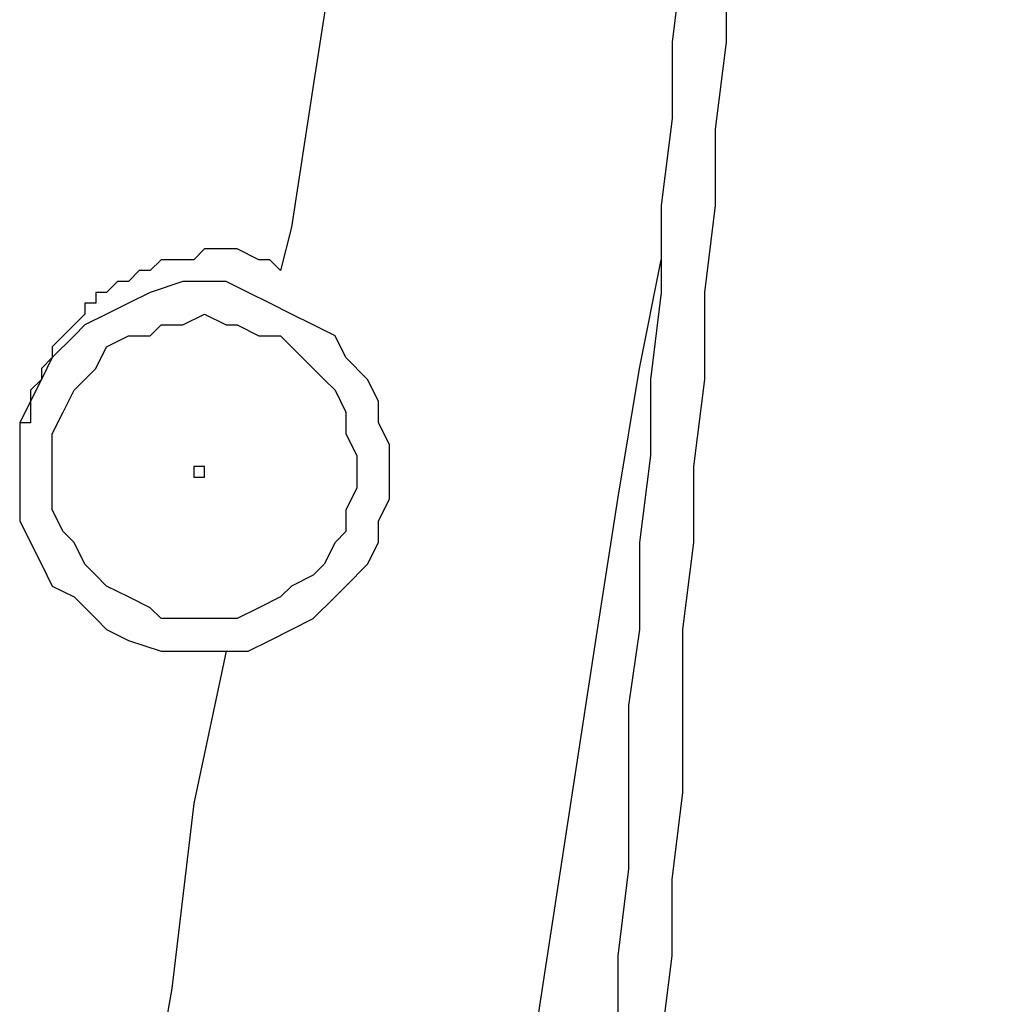
# Model space of a CAD drawing. Units: millimetres. Extents: x 24 to 150, y 33 to 212.
# Drawn here: x 43 to 47, y 82 to 85 of the extents above; entities that cross this region are included whole.
import ezdxf

# ---------------------------------------------------------------- set-up
doc = ezdxf.new("R2010")
doc.units = ezdxf.units.MM
doc.header["$MEASUREMENT"] = 0
doc.layers.add('Ebene 1', color=7, linetype='Continuous', lineweight=0)

msp = doc.modelspace()

# ---------------------------------------------------------------- linework, layer by layer
at = {"layer": 'Ebene 1', "color": 18, "lineweight": 25, "true_color": 0x000000}
for points, knots in [([(46.4961, 100.3653), (46.4961, 100.3653), (46.4961, 100.2947), (46.4961, 100.2947), (46.4961, 100.2947), (46.4608, 100.0478), (46.4608, 100.0478), (46.4608, 100.0478), (46.4608, 99.7656), (46.4608, 99.7656), (46.4608, 99.7656), (46.4256, 99.5186), (46.4256, 99.5186), (46.4256, 99.5186), (46.4256, 99.2364), (46.4256, 99.2364), (46.4256, 99.2364), (46.3903, 98.9894), (46.3903, 98.9894), (46.3903, 98.9894), (46.3903, 98.7072), (46.3903, 98.7072), (46.3903, 98.7072), (46.3903, 98.4603), (46.3903, 98.4603), (46.3903, 98.4603), (46.355, 98.1781), (46.355, 98.1781), (46.355, 98.1781), (46.355, 97.8958), (46.355, 97.8958), (46.355, 97.8958), (46.3197, 97.6489), (46.3197, 97.6489), (46.3197, 97.6489), (46.3197, 97.3667), (46.3197, 97.3667), (46.3197, 97.3667), (46.2844, 97.0844), (46.2844, 97.0844), (46.2844, 97.0844), (46.2844, 96.8022), (46.2844, 96.8022), (46.2844, 96.8022), (46.2492, 96.52), (46.2492, 96.52), (46.2492, 96.52), (46.2492, 96.2731), (46.2492, 96.2731), (46.2492, 96.2731), (46.2139, 95.9908), (46.2139, 95.9908), (46.2139, 95.9908), (46.2139, 95.7086), (46.2139, 95.7086), (46.2139, 95.7086), (46.1786, 95.4264), (46.1786, 95.4264), (46.1786, 95.4264), (46.1786, 95.1442), (46.1786, 95.1442), (46.1786, 95.1442), (46.1433, 94.8619), (46.1433, 94.8619), (46.1433, 94.8619), (46.1433, 94.5797), (46.1433, 94.5797), (46.1433, 94.5797), (46.1433, 94.2975), (46.1433, 94.2975), (46.1433, 94.2975), (46.1081, 94.0153), (46.1081, 94.0153), (46.1081, 94.0153), (46.1081, 93.7331), (46.1081, 93.7331), (46.1081, 93.7331), (46.0728, 93.4508), (46.0728, 93.4508), (46.0728, 93.4508), (46.0728, 93.1686), (46.0728, 93.1686), (46.0728, 93.1686), (46.0375, 92.8864), (46.0375, 92.8864), (46.0375, 92.8864), (46.0375, 92.6042), (46.0375, 92.6042), (46.0375, 92.6042), (46.0022, 92.3219), (46.0022, 92.3219), (46.0022, 92.3219), (46.0022, 92.0397), (46.0022, 92.0397), (46.0022, 92.0397), (45.9669, 91.7575), (45.9669, 91.7575), (45.9669, 91.7575), (45.9669, 91.4753), (45.9669, 91.4753), (45.9669, 91.4753), (45.9317, 91.1931), (45.9317, 91.1931), (45.9317, 91.1931), (45.9317, 90.9108), (45.9317, 90.9108), (45.9317, 90.9108), (45.8964, 90.6286), (45.8964, 90.6286), (45.8964, 90.6286), (45.8964, 90.3464), (45.8964, 90.3464), (45.8964, 90.3464), (45.8611, 90.0642), (45.8611, 90.0642), (45.8611, 90.0642), (45.8611, 89.7819), (45.8611, 89.7819), (45.8611, 89.7819), (45.8258, 89.4997), (45.8258, 89.4997), (45.8258, 89.4997), (45.8258, 89.2175), (45.8258, 89.2175), (45.8258, 89.2175), (45.7906, 88.9353), (45.7906, 88.9353), (45.7906, 88.9353), (45.7906, 88.6531), (45.7906, 88.6531), (45.7906, 88.6531), (45.7553, 88.3708), (45.7553, 88.3708), (45.7553, 88.3708), (45.7553, 88.0886), (45.7553, 88.0886), (45.7553, 88.0886), (45.72, 87.8064), (45.72, 87.8064), (45.72, 87.8064), (45.72, 87.5242), (45.72, 87.5242), (45.72, 87.5242), (45.6847, 87.2419), (45.6847, 87.2419), (45.6847, 87.2419), (45.6847, 86.9597), (45.6847, 86.9597), (45.6847, 86.9597), (45.6847, 86.6775), (45.6847, 86.6775), (45.6847, 86.6775), (45.6494, 86.3953), (45.6494, 86.3953), (45.6494, 86.3953), (45.6494, 86.1131), (45.6494, 86.1131), (45.6494, 86.1131), (45.6142, 85.8308), (45.6142, 85.8308), (45.6142, 85.8308), (45.6142, 85.5486), (45.6142, 85.5486), (45.6142, 85.5486), (45.5789, 85.2664), (45.5789, 85.2664), (45.5789, 85.2664), (45.5789, 85.0194), (45.5789, 85.0194), (45.5789, 85.0194), (45.5436, 84.7372), (45.5436, 84.7372), (45.5436, 84.7372), (45.5436, 84.455), (45.5436, 84.455), (45.5436, 84.455), (45.5083, 84.1728), (45.5083, 84.1728), (45.5083, 84.1728), (45.5083, 83.9258), (45.5083, 83.9258), (45.5083, 83.9258), (45.4731, 83.6436), (45.4731, 83.6436), (45.4731, 83.6436), (45.4731, 83.3614), (45.4731, 83.3614), (45.4731, 83.3614), (45.4378, 83.1144), (45.4378, 83.1144), (45.4378, 83.1144), (45.4378, 82.8322), (45.4378, 82.8322), (45.4378, 82.8322), (45.4378, 82.5853), (45.4378, 82.5853), (45.4378, 82.5853), (45.4025, 82.3031), (45.4025, 82.3031), (45.4025, 82.3031), (45.4025, 82.0561), (45.4025, 82.0561), (45.4025, 82.0561), (45.3672, 81.7739), (45.3672, 81.7739), (45.3672, 81.7739), (45.3672, 81.5269), (45.3672, 81.5269), (45.3672, 81.5269), (45.3319, 81.28), (45.3319, 81.28)], [0, 0, 0, 0, 1, 1, 1, 2, 2, 2, 3, 3, 3, 4, 4, 4, 5, 5, 5, 6, 6, 6, 7, 7, 7, 8, 8, 8, 9, 9, 9, 10, 10, 10, 11, 11, 11, 12, 12, 12, 13, 13, 13, 14, 14, 14, 15, 15, 15, 16, 16, 16, 17, 17, 17, 18, 18, 18, 19, 19, 19, 20, 20, 20, 21, 21, 21, 22, 22, 22, 23, 23, 23, 24, 24, 24, 25, 25, 25, 26, 26, 26, 27, 27, 27, 28, 28, 28, 29, 29, 29, 30, 30, 30, 31, 31, 31, 32, 32, 32, 33, 33, 33, 34, 34, 34, 35, 35, 35, 36, 36, 36, 37, 37, 37, 38, 38, 38, 39, 39, 39, 40, 40, 40, 41, 41, 41, 42, 42, 42, 43, 43, 43, 44, 44, 44, 45, 45, 45, 46, 46, 46, 47, 47, 47, 48, 48, 48, 49, 49, 49, 50, 50, 50, 51, 51, 51, 52, 52, 52, 53, 53, 53, 54, 54, 54, 55, 55, 55, 56, 56, 56, 57, 57, 57, 58, 58, 58, 59, 59, 59, 60, 60, 60, 61, 61, 61, 62, 62, 62, 63, 63, 63, 64, 64, 64, 65, 65, 65, 66, 66, 66, 67, 67, 67, 68, 68, 68, 69, 69, 69, 70, 70, 70, 70]), ([(45.5083, 81.2447), (45.5083, 81.2447), (45.5083, 81.5269), (45.5083, 81.5269), (45.5083, 81.5269), (45.5436, 81.7739), (45.5436, 81.7739), (45.5436, 81.7739), (45.5436, 82.0208), (45.5436, 82.0208), (45.5436, 82.0208), (45.5789, 82.3031), (45.5789, 82.3031), (45.5789, 82.3031), (45.5789, 82.55), (45.5789, 82.55), (45.5789, 82.55), (45.6142, 82.8322), (45.6142, 82.8322), (45.6142, 82.8322), (45.6142, 83.1144), (45.6142, 83.1144), (45.6142, 83.1144), (45.6142, 83.3614), (45.6142, 83.3614), (45.6142, 83.3614), (45.6494, 83.6436), (45.6494, 83.6436), (45.6494, 83.6436), (45.6494, 83.8906), (45.6494, 83.8906), (45.6494, 83.8906), (45.6847, 84.1728), (45.6847, 84.1728), (45.6847, 84.1728), (45.6847, 84.455), (45.6847, 84.455), (45.6847, 84.455), (45.72, 84.7372), (45.72, 84.7372), (45.72, 84.7372), (45.72, 84.9842), (45.72, 84.9842), (45.72, 84.9842), (45.7553, 85.2664), (45.7553, 85.2664), (45.7553, 85.2664), (45.7553, 85.5486), (45.7553, 85.5486), (45.7553, 85.5486), (45.7906, 85.8308), (45.7906, 85.8308), (45.7906, 85.8308), (45.7906, 86.1131), (45.7906, 86.1131), (45.7906, 86.1131), (45.8258, 86.3953), (45.8258, 86.3953), (45.8258, 86.3953), (45.8258, 86.6775), (45.8258, 86.6775), (45.8258, 86.6775), (45.8611, 86.9244), (45.8611, 86.9244), (45.8611, 86.9244), (45.8611, 87.2067), (45.8611, 87.2067), (45.8611, 87.2067), (45.8611, 87.4889), (45.8611, 87.4889), (45.8611, 87.4889), (45.8964, 87.7711), (45.8964, 87.7711), (45.8964, 87.7711), (45.8964, 88.0533), (45.8964, 88.0533), (45.8964, 88.0533), (45.9317, 88.3356), (45.9317, 88.3356), (45.9317, 88.3356), (45.9317, 88.6178), (45.9317, 88.6178), (45.9317, 88.6178), (45.9669, 88.9), (45.9669, 88.9), (45.9669, 88.9), (45.9669, 89.1822), (45.9669, 89.1822), (45.9669, 89.1822), (46.0022, 89.4644), (46.0022, 89.4644), (46.0022, 89.4644), (46.0022, 89.7467), (46.0022, 89.7467), (46.0022, 89.7467), (46.0375, 90.0642), (46.0375, 90.0642), (46.0375, 90.0642), (46.0375, 90.3464), (46.0375, 90.3464), (46.0375, 90.3464), (46.0728, 90.6286), (46.0728, 90.6286), (46.0728, 90.6286), (46.0728, 90.9108), (46.0728, 90.9108), (46.0728, 90.9108), (46.1081, 91.1931), (46.1081, 91.1931), (46.1081, 91.1931), (46.1081, 91.4753), (46.1081, 91.4753), (46.1081, 91.4753), (46.1433, 91.7575), (46.1433, 91.7575), (46.1433, 91.7575), (46.1433, 92.0397), (46.1433, 92.0397), (46.1433, 92.0397), (46.1786, 92.3219), (46.1786, 92.3219), (46.1786, 92.3219), (46.1786, 92.6042), (46.1786, 92.6042), (46.1786, 92.6042), (46.2139, 92.8864), (46.2139, 92.8864), (46.2139, 92.8864), (46.2139, 93.1686), (46.2139, 93.1686), (46.2139, 93.1686), (46.2492, 93.4508), (46.2492, 93.4508), (46.2492, 93.4508), (46.2492, 93.7331), (46.2492, 93.7331), (46.2492, 93.7331), (46.2844, 94.0153), (46.2844, 94.0153), (46.2844, 94.0153), (46.2844, 94.2975), (46.2844, 94.2975), (46.2844, 94.2975), (46.3197, 94.5797), (46.3197, 94.5797), (46.3197, 94.5797), (46.3197, 94.8619), (46.3197, 94.8619), (46.3197, 94.8619), (46.3197, 95.1442), (46.3197, 95.1442), (46.3197, 95.1442), (46.355, 95.4264), (46.355, 95.4264), (46.355, 95.4264), (46.355, 95.7086), (46.355, 95.7086), (46.355, 95.7086), (46.3903, 95.9908), (46.3903, 95.9908), (46.3903, 95.9908), (46.3903, 96.2378), (46.3903, 96.2378), (46.3903, 96.2378), (46.4256, 96.52), (46.4256, 96.52), (46.4256, 96.52), (46.4256, 96.8022), (46.4256, 96.8022), (46.4256, 96.8022), (46.4608, 97.0844), (46.4608, 97.0844), (46.4608, 97.0844), (46.4608, 97.3667), (46.4608, 97.3667), (46.4608, 97.3667), (46.4961, 97.6136), (46.4961, 97.6136), (46.4961, 97.6136), (46.4961, 97.8958), (46.4961, 97.8958), (46.4961, 97.8958), (46.5314, 98.1781), (46.5314, 98.1781), (46.5314, 98.1781), (46.5314, 98.425), (46.5314, 98.425), (46.5314, 98.425), (46.5667, 98.7072), (46.5667, 98.7072), (46.5667, 98.7072), (46.5667, 98.9542), (46.5667, 98.9542), (46.5667, 98.9542), (46.5667, 99.2364), (46.5667, 99.2364), (46.5667, 99.2364), (46.6019, 99.4833), (46.6019, 99.4833), (46.6019, 99.4833), (46.6019, 99.7656), (46.6019, 99.7656), (46.6019, 99.7656), (46.6372, 100.0125), (46.6372, 100.0125), (46.6372, 100.0125), (46.6372, 100.2947), (46.6372, 100.2947)], [0, 0, 0, 0, 1, 1, 1, 2, 2, 2, 3, 3, 3, 4, 4, 4, 5, 5, 5, 6, 6, 6, 7, 7, 7, 8, 8, 8, 9, 9, 9, 10, 10, 10, 11, 11, 11, 12, 12, 12, 13, 13, 13, 14, 14, 14, 15, 15, 15, 16, 16, 16, 17, 17, 17, 18, 18, 18, 19, 19, 19, 20, 20, 20, 21, 21, 21, 22, 22, 22, 23, 23, 23, 24, 24, 24, 25, 25, 25, 26, 26, 26, 27, 27, 27, 28, 28, 28, 29, 29, 29, 30, 30, 30, 31, 31, 31, 32, 32, 32, 33, 33, 33, 34, 34, 34, 35, 35, 35, 36, 36, 36, 37, 37, 37, 38, 38, 38, 39, 39, 39, 40, 40, 40, 41, 41, 41, 42, 42, 42, 43, 43, 43, 44, 44, 44, 45, 45, 45, 46, 46, 46, 47, 47, 47, 48, 48, 48, 49, 49, 49, 50, 50, 50, 51, 51, 51, 52, 52, 52, 53, 53, 53, 54, 54, 54, 55, 55, 55, 56, 56, 56, 57, 57, 57, 58, 58, 58, 59, 59, 59, 60, 60, 60, 61, 61, 61, 62, 62, 62, 63, 63, 63, 64, 64, 64, 65, 65, 65, 66, 66, 66, 67, 67, 67, 68, 68, 68, 69, 69, 69, 69]), ([(45.5789, 92.1456), (45.5789, 92.1456), (45.5789, 92.1103), (45.5789, 92.1103), (45.5789, 92.1103), (45.5436, 91.8281), (45.5436, 91.8281), (45.5436, 91.8281), (45.5083, 91.5458), (45.5083, 91.5458), (45.5083, 91.5458), (45.4378, 91.2989), (45.4378, 91.2989), (45.4378, 91.2989), (45.4025, 90.9814), (45.4025, 90.9814), (45.4025, 90.9814), (45.3319, 90.6992), (45.3319, 90.6992), (45.3319, 90.6992), (45.2967, 90.3817), (45.2967, 90.3817), (45.2967, 90.3817), (45.2614, 90.0642), (45.2614, 90.0642), (45.2614, 90.0642), (45.1908, 89.7467), (45.1908, 89.7467), (45.1908, 89.7467), (45.1203, 89.4292), (45.1203, 89.4292), (45.1203, 89.4292), (45.085, 89.0764), (45.085, 89.0764), (45.085, 89.0764), (45.0144, 88.7236), (45.0144, 88.7236), (45.0144, 88.7236), (44.9439, 88.3708), (44.9439, 88.3708), (44.9439, 88.3708), (44.9086, 87.9828), (44.9086, 87.9828), (44.9086, 87.9828), (44.8381, 87.63), (44.8381, 87.63), (44.8381, 87.63), (44.7675, 87.2419), (44.7675, 87.2419), (44.7675, 87.2419), (44.6969, 86.8186), (44.6969, 86.8186), (44.6969, 86.8186), (44.6264, 86.4306), (44.6264, 86.4306), (44.6264, 86.4306), (44.5558, 86.0072), (44.5558, 86.0072), (44.5558, 86.0072), (44.4853, 85.5839), (44.4853, 85.5839), (44.4853, 85.5839), (44.4147, 85.1253), (44.4147, 85.1253), (44.4147, 85.1253), (44.3442, 84.6667), (44.3442, 84.6667), (44.3442, 84.6667), (44.3089, 84.5256), (44.3089, 84.5256)], [0, 0, 0, 0, 1, 1, 1, 2, 2, 2, 3, 3, 3, 4, 4, 4, 5, 5, 5, 6, 6, 6, 7, 7, 7, 8, 8, 8, 9, 9, 9, 10, 10, 10, 11, 11, 11, 12, 12, 12, 13, 13, 13, 14, 14, 14, 15, 15, 15, 16, 16, 16, 17, 17, 17, 18, 18, 18, 19, 19, 19, 20, 20, 20, 21, 21, 21, 22, 22, 22, 23, 23, 23, 23]), ([(44.0619, 84.5961), (44.0619, 84.5961), (44.0619, 84.5961), (44.0619, 84.5961), (44.0619, 84.5961), (44.0267, 84.5608), (44.0267, 84.5608), (44.0267, 84.5608), (43.9914, 84.5608), (43.9914, 84.5608), (43.9914, 84.5608), (43.9561, 84.5608), (43.9561, 84.5608), (43.9561, 84.5608), (43.9208, 84.5608), (43.9208, 84.5608), (43.9208, 84.5608), (43.8856, 84.5256), (43.8856, 84.5256), (43.8856, 84.5256), (43.8503, 84.5256), (43.8503, 84.5256), (43.8503, 84.5256), (43.815, 84.4903), (43.815, 84.4903), (43.815, 84.4903), (43.7797, 84.4903), (43.7797, 84.4903), (43.7797, 84.4903), (43.7444, 84.455), (43.7444, 84.455), (43.7444, 84.455), (43.7092, 84.455), (43.7092, 84.455), (43.7092, 84.455), (43.7092, 84.4197), (43.7092, 84.4197), (43.7092, 84.4197), (43.6739, 84.4197), (43.6739, 84.4197), (43.6739, 84.4197), (43.6739, 84.3844), (43.6739, 84.3844), (43.6739, 84.3844), (43.6386, 84.3492), (43.6386, 84.3492), (43.6386, 84.3492), (43.6033, 84.3139), (43.6033, 84.3139), (43.6033, 84.3139), (43.5681, 84.2786), (43.5681, 84.2786), (43.5681, 84.2786), (43.5681, 84.2433), (43.5681, 84.2433), (43.5681, 84.2433), (43.5328, 84.2081), (43.5328, 84.2081), (43.5328, 84.2081), (43.5328, 84.1728), (43.5328, 84.1728), (43.5328, 84.1728), (43.4975, 84.1375), (43.4975, 84.1375), (43.4975, 84.1375), (43.4975, 84.1022), (43.4975, 84.1022), (43.4975, 84.1022), (43.4975, 84.0669), (43.4975, 84.0669), (43.4975, 84.0669), (43.4975, 84.0317), (43.4975, 84.0317), (43.4975, 84.0317), (43.4622, 84.0317), (43.4622, 84.0317)], [0, 0, 0, 0, 1, 1, 1, 2, 2, 2, 3, 3, 3, 4, 4, 4, 5, 5, 5, 6, 6, 6, 7, 7, 7, 8, 8, 8, 9, 9, 9, 10, 10, 10, 11, 11, 11, 12, 12, 12, 13, 13, 13, 14, 14, 14, 15, 15, 15, 16, 16, 16, 17, 17, 17, 18, 18, 18, 19, 19, 19, 20, 20, 20, 21, 21, 21, 22, 22, 22, 23, 23, 23, 24, 24, 24, 25, 25, 25, 25]), ([(44.3089, 84.5256), (44.3089, 84.5256), (44.2736, 84.5608), (44.2736, 84.5608), (44.2736, 84.5608), (44.2383, 84.5608), (44.2383, 84.5608), (44.2383, 84.5608), (44.1678, 84.5961), (44.1678, 84.5961), (44.1678, 84.5961), (44.0972, 84.5961), (44.0972, 84.5961), (44.0972, 84.5961), (44.0619, 84.5961), (44.0619, 84.5961)], [0, 0, 0, 0, 1, 1, 1, 2, 2, 2, 3, 3, 3, 4, 4, 4, 5, 5, 5, 5]), ([(44.8381, 80.0453), (44.8381, 80.0453), (44.8733, 80.4686), (44.8733, 80.4686), (44.8733, 80.4686), (44.9792, 80.9625), (44.9792, 80.9625), (44.9792, 80.9625), (45.0497, 81.4564), (45.0497, 81.4564), (45.0497, 81.4564), (45.1203, 81.9503), (45.1203, 81.9503), (45.1203, 81.9503), (45.1908, 82.4089), (45.1908, 82.4089), (45.1908, 82.4089), (45.2614, 82.8675), (45.2614, 82.8675), (45.2614, 82.8675), (45.3319, 83.3261), (45.3319, 83.3261), (45.3319, 83.3261), (45.4025, 83.7847), (45.4025, 83.7847), (45.4025, 83.7847), (45.4731, 84.2081), (45.4731, 84.2081), (45.4731, 84.2081), (45.5436, 84.5608), (45.5436, 84.5608)], [0, 0, 0, 0, 1, 1, 1, 2, 2, 2, 3, 3, 3, 4, 4, 4, 5, 5, 5, 6, 6, 6, 7, 7, 7, 8, 8, 8, 9, 9, 9, 10, 10, 10, 10]), ([(43.7444, 83.3614), (43.7444, 83.3614), (43.7092, 83.3967), (43.7092, 83.3967), (43.7092, 83.3967), (43.6386, 83.4672), (43.6386, 83.4672), (43.6386, 83.4672), (43.5681, 83.5025), (43.5681, 83.5025), (43.5681, 83.5025), (43.5328, 83.5731), (43.5328, 83.5731), (43.5328, 83.5731), (43.4975, 83.6436), (43.4975, 83.6436), (43.4975, 83.6436), (43.4622, 83.7142), (43.4622, 83.7142), (43.4622, 83.7142), (43.4622, 83.7847), (43.4622, 83.7847), (43.4622, 83.7847), (43.4622, 83.8906), (43.4622, 83.8906), (43.4622, 83.8906), (43.4622, 83.9611), (43.4622, 83.9611), (43.4622, 83.9611), (43.4622, 84.0317), (43.4622, 84.0317), (43.4622, 84.0317), (43.4975, 84.1022), (43.4975, 84.1022), (43.4975, 84.1022), (43.5328, 84.1728), (43.5328, 84.1728), (43.5328, 84.1728), (43.5681, 84.2433), (43.5681, 84.2433), (43.5681, 84.2433), (43.6386, 84.3139), (43.6386, 84.3139), (43.6386, 84.3139), (43.6739, 84.3492), (43.6739, 84.3492), (43.6739, 84.3492), (43.7444, 84.3844), (43.7444, 84.3844), (43.7444, 84.3844), (43.815, 84.4197), (43.815, 84.4197), (43.815, 84.4197), (43.8856, 84.455), (43.8856, 84.455), (43.8856, 84.455), (43.9914, 84.4903), (43.9914, 84.4903), (43.9914, 84.4903), (44.0619, 84.4903), (44.0619, 84.4903), (44.0619, 84.4903), (44.1325, 84.4903), (44.1325, 84.4903), (44.1325, 84.4903), (44.2031, 84.455), (44.2031, 84.455), (44.2031, 84.455), (44.2736, 84.4197), (44.2736, 84.4197), (44.2736, 84.4197), (44.3442, 84.3844), (44.3442, 84.3844), (44.3442, 84.3844), (44.4147, 84.3492), (44.4147, 84.3492), (44.4147, 84.3492), (44.4853, 84.3139), (44.4853, 84.3139), (44.4853, 84.3139), (44.5206, 84.2433), (44.5206, 84.2433), (44.5206, 84.2433), (44.5911, 84.1728), (44.5911, 84.1728), (44.5911, 84.1728), (44.6264, 84.1022), (44.6264, 84.1022), (44.6264, 84.1022), (44.6264, 84.0317), (44.6264, 84.0317), (44.6264, 84.0317), (44.6617, 83.9611), (44.6617, 83.9611), (44.6617, 83.9611), (44.6617, 83.8906), (44.6617, 83.8906), (44.6617, 83.8906), (44.6617, 83.7847), (44.6617, 83.7847), (44.6617, 83.7847), (44.6264, 83.7142), (44.6264, 83.7142), (44.6264, 83.7142), (44.6264, 83.6436), (44.6264, 83.6436), (44.6264, 83.6436), (44.5911, 83.5731), (44.5911, 83.5731), (44.5911, 83.5731), (44.5206, 83.5025), (44.5206, 83.5025), (44.5206, 83.5025), (44.4853, 83.4672), (44.4853, 83.4672), (44.4853, 83.4672), (44.4147, 83.3967), (44.4147, 83.3967), (44.4147, 83.3967), (44.3442, 83.3614), (44.3442, 83.3614), (44.3442, 83.3614), (44.2736, 83.3261), (44.2736, 83.3261), (44.2736, 83.3261), (44.2031, 83.2908), (44.2031, 83.2908), (44.2031, 83.2908), (44.1325, 83.2908), (44.1325, 83.2908), (44.1325, 83.2908), (44.0619, 83.2908), (44.0619, 83.2908), (44.0619, 83.2908), (43.9914, 83.2908), (43.9914, 83.2908), (43.9914, 83.2908), (43.9208, 83.2908), (43.9208, 83.2908), (43.9208, 83.2908), (43.815, 83.3261), (43.815, 83.3261), (43.815, 83.3261), (43.7444, 83.3614), (43.7444, 83.3614)], [0, 0, 0, 0, 1, 1, 1, 2, 2, 2, 3, 3, 3, 4, 4, 4, 5, 5, 5, 6, 6, 6, 7, 7, 7, 8, 8, 8, 9, 9, 9, 10, 10, 10, 11, 11, 11, 12, 12, 12, 13, 13, 13, 14, 14, 14, 15, 15, 15, 16, 16, 16, 17, 17, 17, 18, 18, 18, 19, 19, 19, 20, 20, 20, 21, 21, 21, 22, 22, 22, 23, 23, 23, 24, 24, 24, 25, 25, 25, 26, 26, 26, 27, 27, 27, 28, 28, 28, 29, 29, 29, 30, 30, 30, 31, 31, 31, 32, 32, 32, 33, 33, 33, 34, 34, 34, 35, 35, 35, 36, 36, 36, 37, 37, 37, 38, 38, 38, 39, 39, 39, 40, 40, 40, 41, 41, 41, 42, 42, 42, 43, 43, 43, 44, 44, 44, 45, 45, 45, 46, 46, 46, 47, 47, 47, 48, 48, 48, 48]), ([(43.815, 83.4672), (43.815, 83.4672), (43.8856, 83.4319), (43.8856, 83.4319), (43.8856, 83.4319), (43.9208, 83.3967), (43.9208, 83.3967), (43.9208, 83.3967), (43.9914, 83.3967), (43.9914, 83.3967), (43.9914, 83.3967), (44.0619, 83.3967), (44.0619, 83.3967), (44.0619, 83.3967), (44.1325, 83.3967), (44.1325, 83.3967), (44.1325, 83.3967), (44.1678, 83.3967), (44.1678, 83.3967), (44.1678, 83.3967), (44.2383, 83.4319), (44.2383, 83.4319), (44.2383, 83.4319), (44.3089, 83.4672), (44.3089, 83.4672), (44.3089, 83.4672), (44.3442, 83.5025), (44.3442, 83.5025), (44.3442, 83.5025), (44.4147, 83.5378), (44.4147, 83.5378), (44.4147, 83.5378), (44.45, 83.5731), (44.45, 83.5731), (44.45, 83.5731), (44.4853, 83.6436), (44.4853, 83.6436), (44.4853, 83.6436), (44.5206, 83.6789), (44.5206, 83.6789), (44.5206, 83.6789), (44.5206, 83.7494), (44.5206, 83.7494), (44.5206, 83.7494), (44.5558, 83.82), (44.5558, 83.82), (44.5558, 83.82), (44.5558, 83.8906), (44.5558, 83.8906), (44.5558, 83.8906), (44.5558, 83.9258), (44.5558, 83.9258), (44.5558, 83.9258), (44.5206, 83.9964), (44.5206, 83.9964), (44.5206, 83.9964), (44.5206, 84.0669), (44.5206, 84.0669), (44.5206, 84.0669), (44.4853, 84.1375), (44.4853, 84.1375), (44.4853, 84.1375), (44.45, 84.1728), (44.45, 84.1728), (44.45, 84.1728), (44.4147, 84.2081), (44.4147, 84.2081), (44.4147, 84.2081), (44.3442, 84.2786), (44.3442, 84.2786), (44.3442, 84.2786), (44.3089, 84.3139), (44.3089, 84.3139), (44.3089, 84.3139), (44.2383, 84.3139), (44.2383, 84.3139), (44.2383, 84.3139), (44.1678, 84.3492), (44.1678, 84.3492), (44.1678, 84.3492), (44.1325, 84.3492), (44.1325, 84.3492), (44.1325, 84.3492), (44.0619, 84.3844), (44.0619, 84.3844), (44.0619, 84.3844), (43.9914, 84.3492), (43.9914, 84.3492), (43.9914, 84.3492), (43.9208, 84.3492), (43.9208, 84.3492), (43.9208, 84.3492), (43.8856, 84.3139), (43.8856, 84.3139), (43.8856, 84.3139), (43.815, 84.3139), (43.815, 84.3139), (43.815, 84.3139), (43.7444, 84.2786), (43.7444, 84.2786), (43.7444, 84.2786), (43.7092, 84.2081), (43.7092, 84.2081), (43.7092, 84.2081), (43.6739, 84.1728), (43.6739, 84.1728), (43.6739, 84.1728), (43.6386, 84.1375), (43.6386, 84.1375), (43.6386, 84.1375), (43.6033, 84.0669), (43.6033, 84.0669), (43.6033, 84.0669), (43.5681, 83.9964), (43.5681, 83.9964), (43.5681, 83.9964), (43.5681, 83.9258), (43.5681, 83.9258), (43.5681, 83.9258), (43.5681, 83.8906), (43.5681, 83.8906), (43.5681, 83.8906), (43.5681, 83.82), (43.5681, 83.82), (43.5681, 83.82), (43.5681, 83.7494), (43.5681, 83.7494), (43.5681, 83.7494), (43.6033, 83.6789), (43.6033, 83.6789), (43.6033, 83.6789), (43.6386, 83.6436), (43.6386, 83.6436), (43.6386, 83.6436), (43.6739, 83.5731), (43.6739, 83.5731), (43.6739, 83.5731), (43.7092, 83.5378), (43.7092, 83.5378), (43.7092, 83.5378), (43.7444, 83.5025), (43.7444, 83.5025), (43.7444, 83.5025), (43.815, 83.4672), (43.815, 83.4672)], [0, 0, 0, 0, 1, 1, 1, 2, 2, 2, 3, 3, 3, 4, 4, 4, 5, 5, 5, 6, 6, 6, 7, 7, 7, 8, 8, 8, 9, 9, 9, 10, 10, 10, 11, 11, 11, 12, 12, 12, 13, 13, 13, 14, 14, 14, 15, 15, 15, 16, 16, 16, 17, 17, 17, 18, 18, 18, 19, 19, 19, 20, 20, 20, 21, 21, 21, 22, 22, 22, 23, 23, 23, 24, 24, 24, 25, 25, 25, 26, 26, 26, 27, 27, 27, 28, 28, 28, 29, 29, 29, 30, 30, 30, 31, 31, 31, 32, 32, 32, 33, 33, 33, 34, 34, 34, 35, 35, 35, 36, 36, 36, 37, 37, 37, 38, 38, 38, 39, 39, 39, 40, 40, 40, 41, 41, 41, 42, 42, 42, 43, 43, 43, 44, 44, 44, 45, 45, 45, 46, 46, 46, 47, 47, 47, 48, 48, 48, 48]), ([(44.0619, 83.8553), (44.0619, 83.8553), (44.0267, 83.8553), (44.0267, 83.8553), (44.0267, 83.8553), (44.0267, 83.8906), (44.0267, 83.8906), (44.0267, 83.8906), (44.0619, 83.8906), (44.0619, 83.8906), (44.0619, 83.8906), (44.0619, 83.8553), (44.0619, 83.8553)], [0, 0, 0, 0, 1, 1, 1, 2, 2, 2, 3, 3, 3, 4, 4, 4, 4]), ([(44.1325, 83.2908), (44.1325, 83.2908), (44.1325, 83.2908), (44.1325, 83.2908), (44.1325, 83.2908), (44.0267, 82.7969), (44.0267, 82.7969), (44.0267, 82.7969), (43.9561, 82.1972), (43.9561, 82.1972), (43.9561, 82.1972), (43.8503, 81.5975), (43.8503, 81.5975), (43.8503, 81.5975), (43.7444, 80.9978), (43.7444, 80.9978), (43.7444, 80.9978), (43.6739, 80.3628), (43.6739, 80.3628), (43.6739, 80.3628), (43.5681, 79.7278), (43.5681, 79.7278), (43.5681, 79.7278), (43.4975, 79.2339), (43.4975, 79.2339)], [0, 0, 0, 0, 1, 1, 1, 2, 2, 2, 3, 3, 3, 4, 4, 4, 5, 5, 5, 6, 6, 6, 7, 7, 7, 8, 8, 8, 8])]:
    msp.add_open_spline(points, degree=3, knots=knots, dxfattribs=at)
for points in [[(43.4622, 84.0317), (43.4622, 84.0317), (43.4622, 84.0317), (43.4622, 84.0317)], [(44.6264, 83.7142), (44.6264, 83.7142), (44.6264, 83.7142), (44.6264, 83.7142)]]:
    msp.add_open_spline(points, degree=3, dxfattribs=at)

doc.saveas('drawing.dxf')
